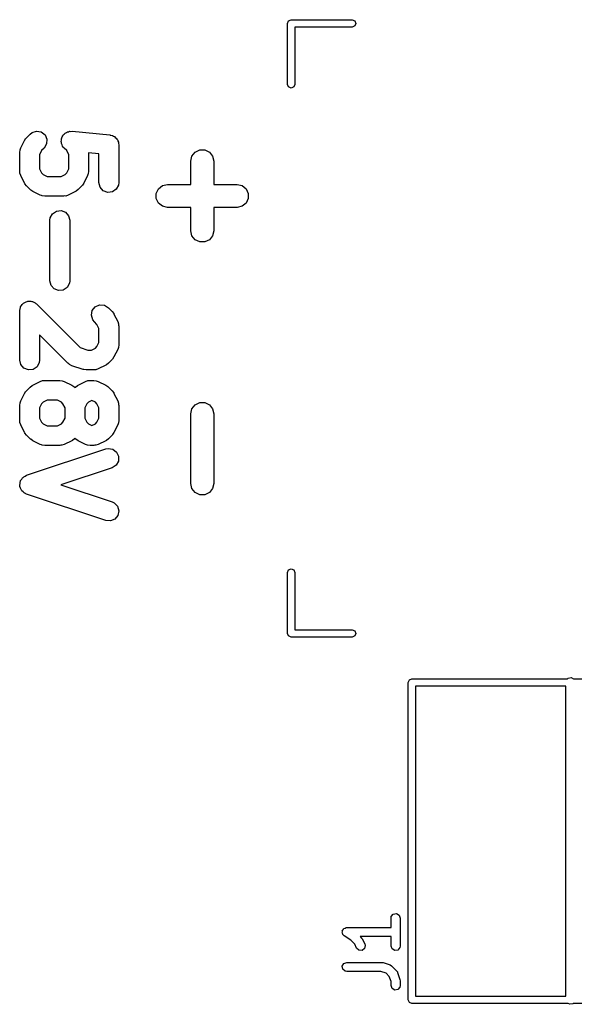
# Model space of a CAD drawing. Extents: x 99.7 to 144.3, y -109.9 to -50.
# Drawn here: x 100.3 to 109.4, y -109.9 to -93.8 of the extents above; entities that cross this region are included whole.
import ezdxf

# ---------------------------------------------------------------- set-up
doc = ezdxf.new("R2010")
doc.units = 0
doc.layers.add('BLACK', color=7, linetype='CONTINUOUS')

msp = doc.modelspace()

# ---------------------------------------------------------------- linework, layer by layer
at = {"layer": 'BLACK', "linetype": 'CONTINUOUS'}
for p, q in [((104.69, -93.85), (104.708, -93.8076)), ((104.69, -94.85), (104.69, -93.85)), ((104.708, -93.8076), (104.75, -93.79)), ((104.75, -93.79), (105.75, -93.79)), ((105.75, -93.91), (104.81, -93.91)), ((104.81, -93.91), (104.81, -94.85)), ((105.75, -93.79), (105.792, -93.8076)), ((105.792, -93.8924), (105.75, -93.91)), ((105.792, -93.8076), (105.81, -93.85)), ((105.81, -93.85), (105.792, -93.8924)), ((104.708, -94.8924), (104.69, -94.85)), ((104.75, -94.91), (104.708, -94.8924)), ((104.792, -94.8924), (104.75, -94.91)), ((104.81, -94.85), (104.792, -94.8924)), ((100.409, -95.7256), (100.471, -95.6637)), ((100.471, -95.6637), (100.503, -95.6387)), ((100.503, -95.6387), (100.577, -95.6163)), ((100.577, -95.6163), (100.653, -95.6308)), ((100.653, -95.6308), (100.714, -95.679)), ((100.714, -95.679), (100.746, -95.7498)), ((100.995, -95.7109), (101.009, -95.6932)), ((101.009, -95.6932), (101.019, -95.673)), ((101.019, -95.673), (101.033, -95.6633)), ((101.033, -95.6633), (101.043, -95.6502)), ((101.043, -95.6502), (101.064, -95.641)), ((101.064, -95.641), (101.082, -95.6278)), ((101.082, -95.6278), (101.099, -95.6254)), ((101.099, -95.6254), (101.114, -95.6186)), ((101.114, -95.6186), (101.137, -95.6201)), ((101.137, -95.6201), (101.159, -95.6169)), ((101.159, -95.6169), (101.778, -95.6788)), ((101.778, -95.6788), (101.781, -95.6794)), ((101.781, -95.6794), (101.782, -95.6793)), ((101.782, -95.6793), (101.785, -95.6805)), ((101.785, -95.6805), (101.818, -95.6879)), ((101.818, -95.6879), (101.835, -95.6995)), ((101.835, -95.6995), (101.855, -95.707)), ((100.317, -95.8916), (100.378, -95.7678)), ((100.378, -95.7678), (100.401, -95.7339)), ((100.401, -95.7339), (100.406, -95.7306)), ((100.406, -95.7306), (100.409, -95.7256)), ((100.741, -95.8272), (100.701, -95.8935)), ((100.746, -95.7498), (100.741, -95.8272)), ((100.981, -95.7871), (100.985, -95.7649)), ((100.985, -95.8031), (100.981, -95.7871)), ((100.984, -95.7423), (100.992, -95.7273)), ((100.985, -95.7649), (100.984, -95.7423)), ((100.986, -95.8198), (100.985, -95.8031)), ((100.996, -95.8396), (100.986, -95.8198)), ((100.992, -95.7273), (100.995, -95.7109)), ((101.003, -95.8613), (100.996, -95.8396)), ((101.02, -95.8837), (101.003, -95.8613)), ((101.855, -95.707), (101.867, -95.7209)), ((101.867, -95.7209), (101.882, -95.7311)), ((101.882, -95.7311), (101.892, -95.7495)), ((101.892, -95.7495), (101.906, -95.7652)), ((101.906, -95.7652), (101.91, -95.7831)), ((101.91, -95.7831), (101.919, -95.7993)), ((101.919, -95.7993), (101.919, -95.8202)), ((101.919, -95.8202), (101.924, -95.8405)), ((101.924, -95.8405), (101.924, -96.4595)), ((100.299, -95.9643), (100.305, -95.9239)), ((100.299, -96.2738), (100.299, -95.9643)), ((100.305, -95.9239), (100.313, -95.9086)), ((100.313, -95.9086), (100.317, -95.8916)), ((100.657, -95.9367), (100.624, -96.0026)), ((100.624, -96.0026), (100.624, -96.2354)), ((100.701, -95.8935), (100.657, -95.9367)), ((101.023, -95.8879), (101.02, -95.8837)), ((101.025, -95.8893), (101.023, -95.8879)), ((101.028, -95.8935), (101.025, -95.8893)), ((101.071, -95.9367), (101.028, -95.8935)), ((101.104, -96.0026), (101.071, -95.9367)), ((101.104, -96.2354), (101.104, -96.0026)), ((101.599, -95.9875), (101.429, -95.9705)), ((101.429, -95.9705), (101.429, -96.2738)), ((101.599, -96.4595), (101.599, -95.9875)), ((103.105, -96.1068), (103.124, -96.0255)), ((103.124, -96.0255), (103.176, -95.9604)), ((103.176, -95.9604), (103.251, -95.9243)), ((103.251, -95.9243), (103.335, -95.9244)), ((103.335, -95.9244), (103.41, -95.9606)), ((103.41, -95.9606), (103.462, -96.0258)), ((103.462, -96.0258), (103.48, -96.1071)), ((103.105, -96.4911), (103.105, -96.1068)), ((103.48, -96.1071), (103.48, -96.4911)), ((100.304, -96.2907), (100.299, -96.2738)), ((100.303, -96.3081), (100.304, -96.2907)), ((100.317, -96.3465), (100.303, -96.3081)), ((100.378, -96.4703), (100.317, -96.3465)), ((100.624, -96.2354), (100.657, -96.3014)), ((100.657, -96.3014), (100.682, -96.326)), ((100.682, -96.326), (100.748, -96.3589)), ((100.981, -96.3589), (101.047, -96.326)), ((101.047, -96.326), (101.071, -96.3014)), ((101.071, -96.3014), (101.104, -96.2354)), ((101.412, -96.3465), (101.35, -96.4703)), ((101.416, -96.3295), (101.412, -96.3465)), ((101.424, -96.3142), (101.416, -96.3295)), ((101.429, -96.2738), (101.424, -96.3142)), ((100.382, -96.4747), (100.378, -96.4703)), ((100.384, -96.4803), (100.382, -96.4747)), ((100.409, -96.5125), (100.384, -96.4803)), ((100.748, -96.3589), (100.981, -96.3589)), ((101.323, -96.5075), (101.32, -96.5125)), ((101.327, -96.5042), (101.323, -96.5075)), ((101.35, -96.4703), (101.327, -96.5042)), ((101.618, -96.5348), (101.599, -96.4595)), ((101.919, -96.4999), (101.883, -96.5683)), ((101.924, -96.4595), (101.919, -96.4999)), ((102.575, -96.5616), (102.64, -96.5096)), ((102.64, -96.5096), (102.721, -96.4911)), ((102.721, -96.4911), (103.105, -96.4911)), ((103.48, -96.4911), (103.865, -96.4911)), ((103.865, -96.4911), (103.946, -96.5098)), ((103.946, -96.5098), (104.011, -96.5619)), ((100.471, -96.5744), (100.409, -96.5125)), ((100.476, -96.5775), (100.471, -96.5744)), ((100.479, -96.5822), (100.476, -96.5775)), ((100.513, -96.6049), (100.479, -96.5822)), ((100.637, -96.6668), (100.513, -96.6049)), ((100.654, -96.6706), (100.637, -96.6668)), ((100.669, -96.6788), (100.654, -96.6706)), ((101.092, -96.6668), (101.053, -96.6803)), ((101.216, -96.6049), (101.092, -96.6668)), ((101.22, -96.6011), (101.216, -96.6049)), ((101.226, -96.5994), (101.22, -96.6011)), ((101.258, -96.5744), (101.226, -96.5994)), ((101.32, -96.5125), (101.258, -96.5744)), ((101.669, -96.593), (101.618, -96.5348)), ((101.742, -96.6207), (101.669, -96.593)), ((101.819, -96.6118), (101.742, -96.6207)), ((101.883, -96.5683), (101.819, -96.6118)), ((102.539, -96.6367), (102.575, -96.5616)), ((102.539, -96.7201), (102.539, -96.6367)), ((104.011, -96.5619), (104.047, -96.637)), ((104.047, -96.637), (104.047, -96.7204)), ((100.71, -96.6839), (100.669, -96.6788)), ((101.019, -96.6839), (100.71, -96.6839)), ((101.036, -96.6798), (101.019, -96.6839)), ((101.053, -96.6803), (101.036, -96.6798)), ((102.575, -96.7953), (102.539, -96.7201)), ((102.64, -96.8474), (102.575, -96.7953)), ((104.011, -96.7955), (103.946, -96.8475)), ((104.047, -96.7204), (104.011, -96.7955)), ((100.8, -97.0382), (100.836, -96.9698)), ((100.836, -96.9698), (100.9, -96.9263)), ((100.9, -96.9263), (100.978, -96.9174)), ((100.978, -96.9174), (101.05, -96.9451)), ((101.05, -96.9451), (101.101, -97.0033)), ((102.721, -96.8661), (102.64, -96.8474)), ((103.105, -96.8661), (102.721, -96.8661)), ((103.105, -97.25), (103.105, -96.8661)), ((103.864, -96.8661), (103.48, -96.8661)), ((103.48, -96.8661), (103.48, -97.2503)), ((103.946, -96.8475), (103.864, -96.8661)), ((100.795, -97.0786), (100.8, -97.0382)), ((100.795, -98.069), (100.795, -97.0786)), ((101.101, -97.0033), (101.12, -97.0786)), ((101.12, -97.0786), (101.12, -98.069)), ((103.124, -97.3313), (103.105, -97.25)), ((103.48, -97.2503), (103.462, -97.3316)), ((103.176, -97.3965), (103.124, -97.3313)), ((103.251, -97.4328), (103.176, -97.3965)), ((103.334, -97.4328), (103.251, -97.4328)), ((103.41, -97.3967), (103.334, -97.4328)), ((103.462, -97.3316), (103.41, -97.3967)), ((100.813, -98.1443), (100.795, -98.069)), ((101.115, -98.1095), (101.078, -98.1778)), ((101.12, -98.069), (101.115, -98.1095)), ((100.864, -98.2025), (100.813, -98.1443)), ((100.937, -98.2303), (100.864, -98.2025)), ((101.014, -98.2214), (100.937, -98.2303)), ((101.078, -98.1778), (101.014, -98.2214)), ((100.341, -98.4556), (100.353, -98.4473)), ((100.353, -98.4473), (100.362, -98.4359)), ((100.362, -98.4359), (100.385, -98.4258)), ((100.385, -98.4258), (100.405, -98.412)), ((100.405, -98.412), (100.42, -98.4103)), ((100.42, -98.4103), (100.433, -98.4044)), ((100.433, -98.4044), (100.458, -98.4059)), ((100.458, -98.4059), (100.482, -98.4031)), ((100.482, -98.4031), (100.496, -98.4083)), ((100.496, -98.4083), (100.51, -98.4092)), ((100.51, -98.4092), (100.532, -98.422)), ((100.532, -98.422), (100.555, -98.4308)), ((100.555, -98.4308), (100.564, -98.4418)), ((100.564, -98.4418), (100.577, -98.4494)), ((100.299, -98.5643), (100.305, -98.5239)), ((100.299, -99.369), (100.299, -98.5643)), ((100.305, -98.5239), (100.311, -98.511)), ((100.311, -98.511), (100.314, -98.4966)), ((100.314, -98.4966), (100.329, -98.4773)), ((100.329, -98.4773), (100.341, -98.4556)), ((100.577, -98.4494), (101.293, -99.1651)), ((101.476, -98.6347), (101.49, -98.5585)), ((101.49, -98.5585), (101.538, -98.4978)), ((101.538, -98.4978), (101.609, -98.4663)), ((101.609, -98.4663), (101.687, -98.4711)), ((101.687, -98.4711), (101.753, -98.5113)), ((101.753, -98.5113), (101.815, -98.5732)), ((101.815, -98.5732), (101.84, -98.6054)), ((101.84, -98.6054), (101.842, -98.611)), ((101.498, -98.7089), (101.476, -98.6347)), ((101.523, -98.7411), (101.498, -98.7089)), ((101.566, -98.7844), (101.523, -98.7411)), ((101.842, -98.611), (101.845, -98.6154)), ((101.845, -98.6154), (101.907, -98.7392)), ((101.907, -98.7392), (101.921, -98.7777)), ((101.599, -98.8503), (101.566, -98.7844)), ((101.599, -99.0831), (101.599, -98.8503)), ((101.921, -98.7777), (101.92, -98.795)), ((101.92, -98.795), (101.924, -98.8119)), ((101.924, -98.8119), (101.924, -99.1214)), ((101.09, -99.422), (100.624, -98.9566)), ((100.624, -98.9566), (100.624, -99.369)), ((101.566, -99.149), (101.599, -99.0831)), ((101.293, -99.1651), (101.417, -99.2065)), ((101.417, -99.2065), (101.476, -99.2065)), ((101.476, -99.2065), (101.542, -99.1736)), ((101.542, -99.1736), (101.566, -99.149)), ((101.907, -99.1941), (101.845, -99.3179)), ((101.911, -99.1772), (101.907, -99.1941)), ((101.919, -99.1618), (101.911, -99.1772)), ((101.924, -99.1214), (101.919, -99.1618)), ((100.318, -99.4443), (100.299, -99.369)), ((100.619, -99.4095), (100.583, -99.4778)), ((100.624, -99.369), (100.619, -99.4095)), ((101.815, -99.3601), (101.753, -99.422)), ((101.818, -99.3551), (101.815, -99.3601)), ((101.823, -99.3518), (101.818, -99.3551)), ((101.845, -99.3179), (101.823, -99.3518)), ((100.369, -99.5025), (100.318, -99.4443)), ((100.442, -99.5303), (100.369, -99.5025)), ((100.519, -99.5214), (100.442, -99.5303)), ((100.583, -99.4778), (100.519, -99.5214)), ((101.105, -99.431), (101.09, -99.422)), ((101.117, -99.4437), (101.105, -99.431)), ((101.153, -99.4613), (101.117, -99.4437)), ((101.339, -99.5232), (101.153, -99.4613)), ((101.345, -99.5237), (101.339, -99.5232)), ((101.35, -99.5264), (101.345, -99.5237)), ((101.39, -99.5315), (101.35, -99.5264)), ((101.514, -99.5315), (101.39, -99.5315)), ((101.531, -99.5274), (101.514, -99.5315)), ((101.549, -99.5279), (101.531, -99.5274)), ((101.587, -99.5144), (101.549, -99.5279)), ((101.711, -99.4525), (101.587, -99.5144)), ((101.715, -99.4487), (101.711, -99.4525)), ((101.721, -99.447), (101.715, -99.4487)), ((101.753, -99.422), (101.721, -99.447)), ((100.513, -99.7808), (100.637, -99.7189)), ((100.637, -99.7189), (100.675, -99.7054)), ((100.675, -99.7054), (100.693, -99.7059)), ((100.693, -99.7059), (100.71, -99.7018)), ((100.71, -99.7018), (100.957, -99.7018)), ((100.957, -99.7018), (100.998, -99.7069)), ((100.998, -99.7069), (101.013, -99.7151)), ((101.013, -99.7151), (101.03, -99.7189)), ((101.03, -99.7189), (101.154, -99.7808)), ((101.256, -99.7808), (101.38, -99.7189)), ((101.38, -99.7189), (101.418, -99.7054)), ((101.418, -99.7054), (101.436, -99.7059)), ((101.436, -99.7059), (101.452, -99.7018)), ((101.452, -99.7018), (101.514, -99.7018)), ((101.514, -99.7018), (101.555, -99.7069)), ((101.555, -99.7069), (101.57, -99.7151)), ((101.57, -99.7151), (101.587, -99.7189)), ((101.587, -99.7189), (101.711, -99.7808)), ((100.378, -99.9154), (100.401, -99.8816)), ((100.401, -99.8816), (100.406, -99.8782)), ((100.406, -99.8782), (100.409, -99.8732)), ((100.409, -99.8732), (100.471, -99.8113)), ((100.471, -99.8113), (100.503, -99.7863)), ((100.503, -99.7863), (100.509, -99.7846)), ((100.509, -99.7846), (100.513, -99.7808)), ((101.154, -99.7808), (101.187, -99.8035)), ((101.187, -99.8035), (101.191, -99.8083)), ((101.191, -99.8083), (101.196, -99.8113)), ((101.196, -99.8113), (101.205, -99.8202)), ((101.205, -99.8202), (101.214, -99.8113)), ((101.214, -99.8113), (101.246, -99.7863)), ((101.246, -99.7863), (101.251, -99.7846)), ((101.251, -99.7846), (101.256, -99.7808)), ((101.711, -99.7808), (101.745, -99.8035)), ((101.745, -99.8035), (101.748, -99.8083)), ((101.748, -99.8083), (101.753, -99.8113)), ((101.753, -99.8113), (101.815, -99.8732)), ((101.815, -99.8732), (101.84, -99.9054)), ((100.305, -100.071), (100.313, -100.056)), ((100.313, -100.056), (100.317, -100.039)), ((100.317, -100.039), (100.378, -99.9154)), ((100.682, -100.06), (100.657, -100.084)), ((100.748, -100.027), (100.682, -100.06)), ((100.919, -100.027), (100.748, -100.027)), ((100.985, -100.06), (100.919, -100.027)), ((101.009, -100.084), (100.985, -100.06)), ((101.425, -100.06), (101.4, -100.084)), ((101.483, -100.03), (101.425, -100.06)), ((101.542, -100.06), (101.483, -100.03)), ((101.566, -100.084), (101.542, -100.06)), ((101.84, -99.9054), (101.842, -99.911)), ((101.842, -99.911), (101.845, -99.9154)), ((101.845, -99.9154), (101.907, -100.039)), ((101.907, -100.039), (101.921, -100.078)), ((100.299, -100.112), (100.305, -100.071)), ((100.299, -100.36), (100.299, -100.112)), ((100.657, -100.084), (100.624, -100.15)), ((100.624, -100.15), (100.624, -100.321)), ((101.042, -100.15), (101.009, -100.084)), ((101.042, -100.321), (101.042, -100.15)), ((101.4, -100.084), (101.367, -100.15)), ((101.367, -100.15), (101.367, -100.321)), ((101.599, -100.15), (101.566, -100.084)), ((101.599, -100.321), (101.599, -100.15)), ((101.921, -100.078), (101.92, -100.095)), ((101.92, -100.095), (101.924, -100.112)), ((101.924, -100.112), (101.924, -100.36)), ((103.105, -100.25), (103.124, -100.168)), ((103.124, -100.168), (103.176, -100.103)), ((103.176, -100.103), (103.251, -100.067)), ((103.251, -100.067), (103.335, -100.067)), ((103.335, -100.067), (103.41, -100.103)), ((103.41, -100.103), (103.462, -100.169)), ((103.462, -100.169), (103.48, -100.25)), ((100.304, -100.376), (100.299, -100.36)), ((100.303, -100.394), (100.304, -100.376)), ((100.624, -100.321), (100.657, -100.387)), ((101.009, -100.387), (101.042, -100.321)), ((101.367, -100.321), (101.4, -100.387)), ((101.566, -100.387), (101.599, -100.321)), ((101.924, -100.36), (101.919, -100.4)), ((103.105, -101.393), (103.105, -100.25)), ((103.48, -100.25), (103.48, -101.393)), ((100.317, -100.432), (100.303, -100.394)), ((100.378, -100.556), (100.317, -100.432)), ((100.657, -100.387), (100.682, -100.412)), ((100.682, -100.412), (100.748, -100.445)), ((100.748, -100.445), (100.919, -100.445)), ((100.919, -100.445), (100.985, -100.412)), ((100.985, -100.412), (101.009, -100.387)), ((101.4, -100.387), (101.425, -100.412)), ((101.425, -100.412), (101.483, -100.441)), ((101.483, -100.441), (101.542, -100.412)), ((101.542, -100.412), (101.566, -100.387)), ((101.907, -100.432), (101.845, -100.556)), ((101.911, -100.415), (101.907, -100.432)), ((101.919, -100.4), (101.911, -100.415)), ((100.382, -100.56), (100.378, -100.556)), ((100.384, -100.566), (100.382, -100.56)), ((100.409, -100.598), (100.384, -100.566)), ((100.471, -100.66), (100.409, -100.598)), ((100.476, -100.663), (100.471, -100.66)), ((100.479, -100.668), (100.476, -100.663)), ((100.513, -100.691), (100.479, -100.668)), ((100.637, -100.752), (100.513, -100.691)), ((101.154, -100.691), (101.03, -100.752)), ((101.158, -100.687), (101.154, -100.691)), ((101.164, -100.685), (101.158, -100.687)), ((101.196, -100.66), (101.164, -100.685)), ((101.205, -100.651), (101.196, -100.66)), ((101.214, -100.66), (101.205, -100.651)), ((101.219, -100.663), (101.214, -100.66)), ((101.222, -100.668), (101.219, -100.663)), ((101.256, -100.691), (101.222, -100.668)), ((101.38, -100.752), (101.256, -100.691)), ((101.711, -100.691), (101.587, -100.752)), ((101.715, -100.687), (101.711, -100.691)), ((101.721, -100.685), (101.715, -100.687)), ((101.753, -100.66), (101.721, -100.685)), ((101.815, -100.598), (101.753, -100.66)), ((101.818, -100.593), (101.815, -100.598)), ((101.823, -100.59), (101.818, -100.593)), ((101.845, -100.556), (101.823, -100.59)), ((100.411, -101.258), (101.711, -100.824)), ((100.654, -100.756), (100.637, -100.752)), ((100.669, -100.765), (100.654, -100.756)), ((100.71, -100.77), (100.669, -100.765)), ((100.957, -100.77), (100.71, -100.77)), ((100.974, -100.765), (100.957, -100.77)), ((100.991, -100.766), (100.974, -100.765)), ((101.03, -100.752), (100.991, -100.766)), ((101.397, -100.756), (101.38, -100.752)), ((101.412, -100.765), (101.397, -100.756)), ((101.452, -100.77), (101.412, -100.765)), ((101.514, -100.77), (101.452, -100.77)), ((101.531, -100.765), (101.514, -100.77)), ((101.549, -100.766), (101.531, -100.765)), ((101.587, -100.752), (101.549, -100.766)), ((101.711, -100.824), (101.75, -100.816)), ((101.75, -100.816), (101.827, -100.83)), ((101.827, -100.83), (101.888, -100.877)), ((101.918, -101.024), (101.879, -101.091)), ((101.888, -100.877), (101.921, -100.947)), ((101.921, -100.947), (101.918, -101.024)), ((101.813, -101.133), (100.976, -101.412)), ((101.879, -101.091), (101.813, -101.133)), ((100.313, -101.355), (100.315, -101.342)), ((100.315, -101.342), (100.332, -101.322)), ((100.332, -101.322), (100.345, -101.299)), ((100.345, -101.299), (100.356, -101.292)), ((100.356, -101.292), (100.365, -101.282)), ((100.365, -101.282), (100.389, -101.272)), ((100.389, -101.272), (100.411, -101.258)), ((100.3, -101.417), (100.305, -101.392)), ((100.303, -101.43), (100.3, -101.417)), ((100.303, -101.444), (100.303, -101.43)), ((100.314, -101.467), (100.303, -101.444)), ((100.305, -101.392), (100.306, -101.366)), ((100.306, -101.366), (100.313, -101.355)), ((100.321, -101.492), (100.314, -101.467)), ((100.33, -101.502), (100.321, -101.492)), ((100.335, -101.514), (100.33, -101.502)), ((100.356, -101.53), (100.335, -101.514)), ((100.976, -101.412), (101.813, -101.691)), ((103.124, -101.474), (103.105, -101.393)), ((103.176, -101.539), (103.124, -101.474)), ((103.462, -101.474), (103.41, -101.54)), ((103.48, -101.393), (103.462, -101.474)), ((100.374, -101.548), (100.356, -101.53)), ((100.392, -101.557), (100.374, -101.548)), ((100.397, -101.561), (100.392, -101.557)), ((100.401, -101.562), (100.397, -101.561)), ((100.411, -101.566), (100.401, -101.562)), ((101.711, -101.999), (100.411, -101.566)), ((103.251, -101.576), (103.176, -101.539)), ((103.334, -101.576), (103.251, -101.576)), ((103.41, -101.54), (103.334, -101.576)), ((101.813, -101.691), (101.85, -101.709)), ((101.85, -101.709), (101.903, -101.765)), ((101.903, -101.765), (101.924, -101.84)), ((101.859, -101.975), (101.788, -102.006)), ((101.908, -101.916), (101.859, -101.975)), ((101.924, -101.84), (101.908, -101.916)), ((101.788, -102.006), (101.711, -101.999)), ((104.708, -102.808), (104.75, -102.79)), ((104.75, -102.79), (104.792, -102.808)), ((104.69, -102.85), (104.708, -102.808)), ((104.69, -103.85), (104.69, -102.85)), ((104.792, -102.808), (104.81, -102.85)), ((104.81, -102.85), (104.81, -103.79)), ((104.708, -103.892), (104.69, -103.85)), ((104.75, -103.91), (104.708, -103.892)), ((105.75, -103.91), (104.75, -103.91)), ((104.81, -103.79), (105.75, -103.79)), ((105.75, -103.79), (105.792, -103.808)), ((105.792, -103.892), (105.75, -103.91)), ((105.792, -103.808), (105.81, -103.85)), ((105.81, -103.85), (105.792, -103.892)), ((109.293, -104.583), (109.343, -104.574)), ((109.343, -104.574), (109.379, -104.595)), ((106.67, -104.655), (106.688, -104.613)), ((106.67, -109.855), (106.67, -104.655)), ((106.688, -104.613), (106.73, -104.595)), ((106.73, -104.595), (109.282, -104.595)), ((106.79, -104.715), (106.79, -109.795)), ((109.255, -104.715), (106.79, -104.715)), ((109.255, -109.795), (109.255, -104.715)), ((109.282, -104.595), (109.293, -104.583)), ((109.379, -104.595), (111.839, -104.595)), ((106.391, -108.491), (106.424, -108.452)), ((106.424, -108.452), (106.475, -108.443)), ((106.475, -108.443), (106.519, -108.468)), ((106.387, -108.517), (106.391, -108.491)), ((106.387, -108.67), (106.387, -108.517)), ((106.519, -108.468), (106.537, -108.517)), ((106.537, -108.517), (106.537, -108.974)), ((105.587, -108.74), (105.589, -108.736)), ((105.593, -108.761), (105.587, -108.74)), ((105.588, -108.732), (105.599, -108.713)), ((105.589, -108.736), (105.588, -108.732)), ((105.597, -108.783), (105.593, -108.761)), ((105.599, -108.713), (105.608, -108.693)), ((105.608, -108.693), (105.612, -108.692)), ((105.612, -108.692), (105.614, -108.688)), ((105.614, -108.688), (105.634, -108.68)), ((105.634, -108.68), (105.654, -108.671)), ((105.654, -108.671), (105.658, -108.672)), ((105.658, -108.672), (105.662, -108.67)), ((105.662, -108.67), (106.387, -108.67)), ((105.6, -108.786), (105.597, -108.783)), ((105.601, -108.79), (105.6, -108.786)), ((105.62, -108.808), (105.601, -108.79)), ((105.728, -108.88), (105.62, -108.808)), ((105.791, -108.942), (105.728, -108.88)), ((106.387, -108.82), (105.881, -108.82)), ((105.881, -108.82), (105.905, -108.845)), ((105.905, -108.845), (105.918, -108.863)), ((105.918, -108.863), (105.919, -108.864)), ((105.919, -108.864), (105.958, -108.94)), ((106.387, -108.974), (106.387, -108.82)), ((105.823, -109.007), (105.791, -108.942)), ((105.861, -109.043), (105.823, -109.007)), ((105.912, -109.046), (105.861, -109.043)), ((105.953, -109.015), (105.912, -109.046)), ((105.965, -108.965), (105.953, -109.015)), ((105.958, -108.94), (105.965, -108.965)), ((106.404, -109.022), (106.387, -108.974)), ((106.449, -109.048), (106.404, -109.022)), ((106.499, -109.039), (106.449, -109.048)), ((106.532, -108.999), (106.499, -109.039)), ((106.537, -108.974), (106.532, -108.999)), ((105.588, -109.304), (105.614, -109.259)), ((105.614, -109.259), (105.662, -109.242)), ((105.662, -109.242), (106.233, -109.242)), ((106.233, -109.242), (106.255, -109.246)), ((106.255, -109.246), (106.257, -109.246)), ((106.257, -109.246), (106.371, -109.284)), ((105.597, -109.354), (105.588, -109.304)), ((105.636, -109.387), (105.597, -109.354)), ((105.662, -109.392), (105.636, -109.387)), ((106.221, -109.392), (105.662, -109.392)), ((106.307, -109.42), (106.221, -109.392)), ((106.358, -109.471), (106.307, -109.42)), ((106.371, -109.284), (106.394, -109.296)), ((106.394, -109.296), (106.397, -109.3)), ((106.397, -109.3), (106.401, -109.302)), ((106.401, -109.302), (106.477, -109.378)), ((106.477, -109.378), (106.492, -109.399)), ((106.492, -109.399), (106.492, -109.404)), ((106.492, -109.404), (106.495, -109.407)), ((106.495, -109.407), (106.533, -109.522)), ((106.387, -109.557), (106.358, -109.471)), ((106.387, -109.621), (106.387, -109.557)), ((106.533, -109.522), (106.536, -109.544)), ((106.536, -109.544), (106.537, -109.545)), ((106.537, -109.545), (106.537, -109.621)), ((106.404, -109.67), (106.387, -109.621)), ((106.449, -109.695), (106.404, -109.67)), ((106.499, -109.686), (106.449, -109.695)), ((106.532, -109.647), (106.499, -109.686)), ((106.537, -109.621), (106.532, -109.647)), ((106.688, -109.897), (106.67, -109.855)), ((106.73, -109.915), (106.688, -109.897)), ((106.79, -109.795), (109.255, -109.795)), ((109.293, -109.915), (106.73, -109.915)), ((109.317, -109.929), (109.293, -109.915)), ((109.368, -109.92), (109.317, -109.929)), ((109.372, -109.915), (109.368, -109.92)), ((111.85, -109.915), (109.372, -109.915))]:
    msp.add_line(p, q, dxfattribs=at)

doc.saveas('drawing.dxf')
